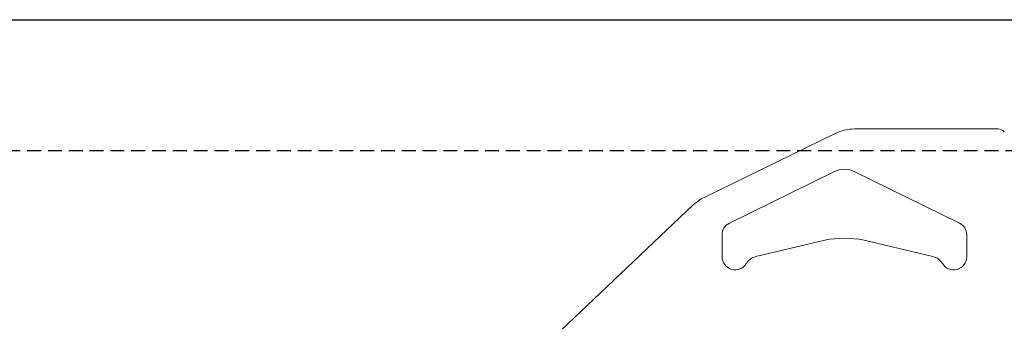
# Model space of a CAD drawing. Units: millimetres. Extents: x -117441 to 4203, y -7954 to 58528.
# Drawn here: x -3688 to -3462, y 346 to 415 of the extents above; entities that cross this region are included whole.
import ezdxf

# ---------------------------------------------------------------- set-up
doc = ezdxf.new("R2010")
doc.units = ezdxf.units.MM
doc.linetypes.add('HIDDEN', pattern=[9.525, 6.35, -3.175])
doc.layers.add('Steel', color=1, linetype='Continuous')
doc.layers.add('STL-Wall', color=7, linetype='Continuous')

msp = doc.modelspace()

# ---------------------------------------------------------------- linework, layer by layer
at = {"layer": 'Steel', "color": 0, "linetype": 'Continuous', "lineweight": 0, "extrusion": (0, 1, 0)}
for p, q in [((-3530.98, 373.9), (-3500.96, 388.55)), ((-3496.58, 389.56), (-3463.76, 389.56)), ((-3501.31, 379.77), (-3525.21, 368.03)), ((-3472.56, 368.03), (-3496.46, 379.77)), ((-3590.38, 318.25), (-3533.47, 372.18)), ((-3526.89, 365.33), (-3526.89, 360.33)), ((-3470.89, 360.33), (-3470.89, 365.33)), ((-3519.15, 360.36), (-3503.38, 364.14)), ((-3494.39, 364.14), (-3478.62, 360.36))]:
    msp.add_line(p, q, dxfattribs=at)
at = {"layer": 'Steel', "color": 0, "linetype": 'Continuous', "lineweight": 0}
for centre, radius, start, end in [((-3496.58, 379.56), 10, 90, 116), ((-3463.76, 387.56), 2, 42.7758, 90), ((-3498.89, 374.83), 5.5, 63.8293, 116.1707), ((-3526.6, 364.92), 10, 116, 133.46), ((-3523.89, 365.33), 3, 116.1707, 180), ((-3473.88, 365.33), 3, 0, 63.8293), ((-3498.89, 340.06), 24.5, 79.4252, 100.5748), ((-3523.89, 360.33), 3, 180, 328.6579), ((-3518.33, 356.95), 3.5, 103.5028, 148.6579), ((-3479.44, 356.95), 3.5, 31.3421, 76.4972), ((-3473.89, 360.33), 3, 211.3421, 0)]:
    msp.add_arc(centre, radius, start, end, dxfattribs=at)
at = {"layer": 'STL-Wall', "color": 2}
msp.add_line((-4681.05, 414.56), (-3377.79, 414.56), dxfattribs=at)
at = {"layer": 'STL-Wall', "color": 2, "linetype": 'HIDDEN', "ltscale": 0.5}
msp.add_line((-3258.85, 384.56), (-4681.05, 384.56), dxfattribs=at)

doc.saveas('drawing.dxf')
